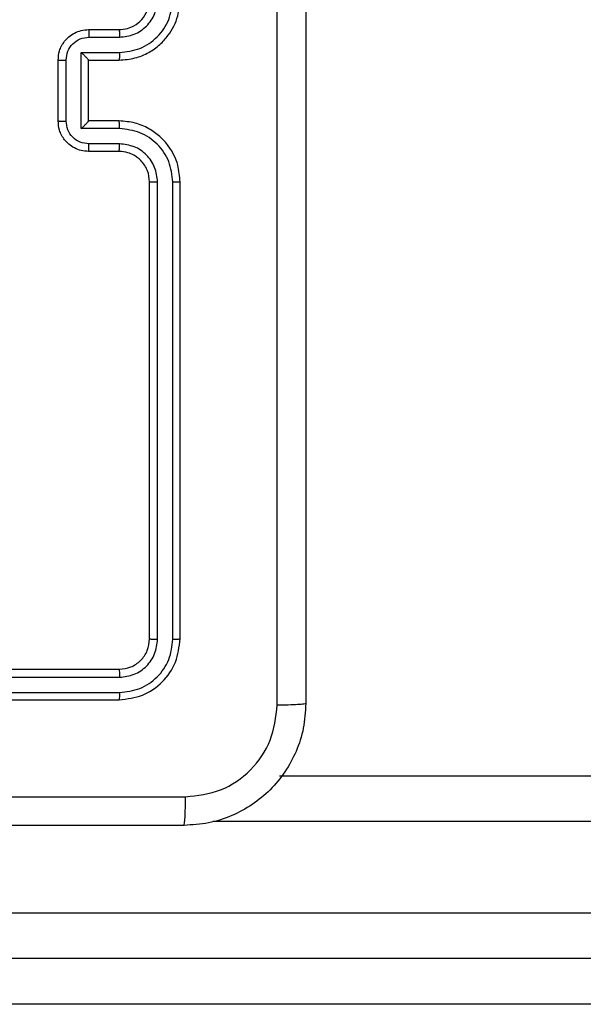
# Model space of a CAD drawing. Units: millimetres. Extents: x -4534 to 382226, y -3372 to 5902.
# Drawn here: x -352 to -315, y 4079 to 4144 of the extents above; entities that cross this region are included whole.
import ezdxf

# ---------------------------------------------------------------- set-up
doc = ezdxf.new("R2010")
doc.units = ezdxf.units.MM
doc.layers.add('Toestel 2D', color=7, linetype='Continuous', lineweight=20)

# ---------------------------------------------------------------- blocks, each defined once
blk = doc.blocks.new('1501')
at = {"color": 0, "linetype": 'Continuous', "lineweight": 25}
for p, q in [((-568.2171, 165.721), (-568.0171, 165.721)), ((-568.215, 165.6712), (-568.0148, 165.6712)), ((-568.4171, 165.121), (-568.4171, 165.521)), ((-568.3651, 165.1209), (-568.3651, 165.5211)), ((-568.265, 165.5712), (-568.0148, 165.5712)), ((-568.265, 165.0708), (-568.265, 165.5712)), ((-568.2171, 165.521), (-568.2171, 165.5211)), ((-568.2171, 165.521), (-568.0171, 165.521)), ((-568.2171, 165.121), (-568.2171, 165.521)), ((-568.0171, 165.121), (-568.2171, 165.121)), ((-568.2171, 165.121), (-568.2171, 165.121)), ((-568.0148, 165.0708), (-568.265, 165.0708)), ((-568.0148, 164.9708), (-568.215, 164.9708)), ((-568.0171, 164.921), (-568.2171, 164.921)), ((-567.8171, 161.721), (-567.8171, 164.721)), ((-567.7646, 161.7186), (-567.7647, 164.7206)), ((-567.6645, 161.7186), (-567.6646, 164.7206)), ((-567.6171, 161.721), (-567.6171, 164.721)), ((-571.0171, 161.521), (-568.0171, 161.521)), ((-571.0168, 161.4685), (-568.0148, 161.4685)), ((-571.0171, 161.321), (-568.0171, 161.321)), ((-571.0168, 161.3684), (-568.0148, 161.3684)), ((-566.9651, 160.821), (-546.7148, 160.821)), ((-546.7026, 160.521), (-567.4032, 160.521)), ((-574.1097, 159.921), (-546.6781, 159.921)), ((-546.6659, 159.621), (-573.9124, 159.621)), ((-557.9845, 159.321), (-577.0837, 159.321))]:
    blk.add_line(p, q, dxfattribs=at)
for points, knots in [([(-566.9798, 161.2853), (-566.9799, 162.1817), (-566.9799, 163.9746), (-566.9799, 166.6674), (-566.9799, 168.4603), (-566.9798, 169.3567)], [0, 0, 0, 0, 0.3333364, 0.6666636, 1, 1, 1, 1]), ([(-566.7921, 169.346), (-566.7921, 168.4521), (-566.7921, 166.6638), (-566.7921, 163.9782), (-566.7921, 162.19), (-566.7921, 161.296)], [0, 0, 0, 0, 0.333296, 0.666701, 1, 1, 1, 1]), ([(-568.0171, 165.521), (-567.9821, 165.5237), (-567.9146, 165.5288), (-567.8236, 165.567), (-567.7498, 165.6192), (-567.6796, 165.697), (-567.6271, 165.7994), (-567.6202, 165.8838), (-567.6171, 165.921)], [0, 0, 0, 0, 0.167277, 0.322543, 0.465788, 0.596999, 0.822391, 1, 1, 1, 1]), ([(-568.0171, 165.721), (-567.9987, 165.7225), (-567.9649, 165.7252), (-567.9131, 165.7473), (-567.8652, 165.7854), (-567.8255, 165.8465), (-567.82, 165.8955), (-567.8171, 165.921)], [0, 0, 0, 0, 0.1760486, 0.3237311, 0.5330313, 0.7566714, 1, 1, 1, 1]), ([(-568.0148, 165.6712), (-567.9822, 165.6752), (-567.9168, 165.6832), (-567.8339, 165.7403), (-567.7761, 165.823), (-567.7685, 165.8886), (-567.7647, 165.9214)], [0, 0, 0, 0, 0.249939, 0.499879, 0.749568, 1, 1, 1, 1]), ([(-568.0148, 165.5712), (-567.9689, 165.5765), (-567.8773, 165.5871), (-567.7614, 165.6679), (-567.6813, 165.784), (-567.6702, 165.8756), (-567.6646, 165.9214)], [0, 0, 0, 0, 0.250454, 0.500144, 0.750094, 1, 1, 1, 1]), ([(-568.4171, 165.521), (-568.4153, 165.5412), (-568.4114, 165.5856), (-568.3826, 165.638), (-568.3463, 165.6757), (-568.3097, 165.7001), (-568.2658, 165.7175), (-568.2337, 165.7198), (-568.2171, 165.721)], [0, 0, 0, 0, 0.193154, 0.423717, 0.553641, 0.692999, 0.841788, 1, 1, 1, 1]), ([(-568.2171, 165.721), (-568.2168, 165.72), (-568.2162, 165.7181), (-568.2155, 165.7049), (-568.215, 165.6885), (-568.215, 165.677), (-568.215, 165.6712)], [0, 0, 0, 0, 0.279842, 0.559075, 0.779501, 1, 1, 1, 1]), ([(-568.0171, 165.721), (-568.0168, 165.7202), (-568.0162, 165.7187), (-568.0155, 165.7073), (-568.0149, 165.6908), (-568.0149, 165.6778), (-568.0148, 165.6712)], [0, 0, 0, 0, 0.250109, 0.499993, 0.749829, 1, 1, 1, 1]), ([(-568.3651, 165.5211), (-568.3627, 165.5408), (-568.3579, 165.58), (-568.3236, 165.6297), (-568.2739, 165.6644), (-568.2346, 165.6689), (-568.215, 165.6712)], [0, 0, 0, 0, 0.249903, 0.49985, 0.749544, 1, 1, 1, 1]), ([(-568.4171, 165.521), (-568.4169, 165.521), (-568.4165, 165.521), (-568.4133, 165.5211), (-568.4085, 165.5211), (-568.402, 165.5211), (-568.394, 165.5211), (-568.3849, 165.5211), (-568.3752, 165.5211), (-568.3684, 165.5211), (-568.3651, 165.5211)], [0, 0, 0, 0, 0.1250413, 0.2501524, 0.3752452, 0.5000529, 0.624747, 0.7498215, 0.8749602, 1, 1, 1, 1]), ([(-568.265, 165.5712), (-568.2595, 165.5656), (-568.2485, 165.5546), (-568.2354, 165.5411), (-568.2264, 165.5317), (-568.2212, 165.526), (-568.2178, 165.5222), (-568.2174, 165.5214), (-568.2171, 165.5211)], [0, 0, 0, 0, 0.251483, 0.502535, 0.646489, 0.775748, 0.892569, 1, 1, 1, 1]), ([(-568.0148, 165.5712), (-568.0149, 165.5646), (-568.0149, 165.5515), (-568.0155, 165.5349), (-568.0162, 165.5234), (-568.0168, 165.5218), (-568.0171, 165.521)], [0, 0, 0, 0, 0.250183, 0.499962, 0.749885, 1, 1, 1, 1]), ([(-568.4171, 165.121), (-568.4169, 165.121), (-568.4165, 165.121), (-568.4134, 165.121), (-568.4085, 165.1209), (-568.402, 165.1209), (-568.394, 165.1209), (-568.3849, 165.1209), (-568.3752, 165.1209), (-568.3684, 165.1209), (-568.3651, 165.1209)], [0, 0, 0, 0, 0.125039, 0.25029, 0.375249, 0.500054, 0.624747, 0.749822, 0.874961, 1, 1, 1, 1]), ([(-568.2171, 164.921), (-568.2338, 164.9222), (-568.266, 164.9245), (-568.31, 164.942), (-568.3466, 164.9665), (-568.3828, 165.0043), (-568.4115, 165.0566), (-568.4154, 165.1009), (-568.4171, 165.121)], [0, 0, 0, 0, 0.15874, 0.307908, 0.447494, 0.577492, 0.807752, 1, 1, 1, 1]), ([(-568.215, 164.9708), (-568.2346, 164.9731), (-568.2739, 164.9776), (-568.3236, 165.0123), (-568.3579, 165.062), (-568.3627, 165.1013), (-568.3651, 165.1209)], [0, 0, 0, 0, 0.250458, 0.500155, 0.750098, 1, 1, 1, 1]), ([(-568.265, 165.0708), (-568.2595, 165.0764), (-568.2485, 165.0874), (-568.2354, 165.1009), (-568.2264, 165.1103), (-568.2211, 165.116), (-568.2178, 165.1198), (-568.2174, 165.1206), (-568.2171, 165.121)], [0, 0, 0, 0, 0.2514929, 0.50251, 0.6465231, 0.7757232, 0.892576, 1, 1, 1, 1]), ([(-568.0148, 165.0708), (-568.0149, 165.0774), (-568.0149, 165.0905), (-568.0155, 165.1072), (-568.0162, 165.1187), (-568.0168, 165.1202), (-568.0171, 165.121)], [0, 0, 0, 0, 0.250134, 0.499967, 0.749826, 1, 1, 1, 1]), ([(-567.6171, 164.721), (-567.6201, 164.758), (-567.627, 164.8421), (-567.6791, 164.9443), (-567.7492, 165.0223), (-567.823, 165.0747), (-567.9142, 165.1132), (-567.982, 165.1183), (-568.0171, 165.121)], [0, 0, 0, 0, 0.1764903, 0.401511, 0.5328145, 0.6763388, 0.8320718, 1, 1, 1, 1]), ([(-567.6646, 164.7206), (-567.6702, 164.7664), (-567.6813, 164.858), (-567.7614, 164.9741), (-567.8773, 165.0549), (-567.9689, 165.0655), (-568.0148, 165.0708)], [0, 0, 0, 0, 0.249904, 0.499853, 0.749544, 1, 1, 1, 1]), ([(-568.2171, 164.921), (-568.2168, 164.922), (-568.2162, 164.9239), (-568.2155, 164.9371), (-568.215, 164.9536), (-568.215, 164.965), (-568.215, 164.9708)], [0, 0, 0, 0, 0.279896, 0.559145, 0.779487, 1, 1, 1, 1]), ([(-568.0171, 164.921), (-568.0168, 164.9218), (-568.0162, 164.9233), (-568.0155, 164.9347), (-568.0149, 164.9512), (-568.0149, 164.9643), (-568.0148, 164.9708)], [0, 0, 0, 0, 0.250178, 0.499973, 0.749822, 1, 1, 1, 1]), ([(-567.7647, 164.7206), (-567.7686, 164.7533), (-567.7766, 164.8187), (-567.8338, 164.9017), (-567.9166, 164.9594), (-567.982, 164.967), (-568.0148, 164.9708)], [0, 0, 0, 0, 0.249901, 0.499849, 0.749546, 1, 1, 1, 1]), ([(-567.8171, 164.721), (-567.8197, 164.7456), (-567.8236, 164.7835), (-567.8477, 164.8296), (-567.871, 164.8592), (-567.8961, 164.8811), (-567.9244, 164.8993), (-567.9639, 164.9166), (-567.9976, 164.9194), (-568.0171, 164.921)], [0, 0, 0, 0, 0.2335309, 0.359934, 0.4924382, 0.5921482, 0.6777221, 0.8137427, 1, 1, 1, 1]), ([(-567.8171, 164.721), (-567.8169, 164.721), (-567.8165, 164.7209), (-567.8133, 164.7209), (-567.8084, 164.7208), (-567.8019, 164.7207), (-567.7938, 164.7207), (-567.7846, 164.7206), (-567.7748, 164.7206), (-567.768, 164.7206), (-567.7647, 164.7206)], [0, 0, 0, 0, 0.125019, 0.250187, 0.3752, 0.499983, 0.624733, 0.749783, 0.874946, 1, 1, 1, 1]), ([(-567.6646, 164.7206), (-567.6583, 164.7206), (-567.6457, 164.7206), (-567.6301, 164.7207), (-567.6193, 164.7209), (-567.6179, 164.721), (-567.6171, 164.721)], [0, 0, 0, 0, 0.250171, 0.499958, 0.749805, 1, 1, 1, 1]), ([(-568.0171, 161.521), (-567.991, 161.524), (-567.9386, 161.53), (-567.8724, 161.5763), (-567.8262, 161.6424), (-567.8201, 161.6948), (-567.8171, 161.721)], [0, 0, 0, 0, 0.250015, 0.499872, 0.749793, 1, 1, 1, 1]), ([(-568.0171, 161.321), (-567.9648, 161.327), (-567.86, 161.339), (-567.7277, 161.4315), (-567.6352, 161.5638), (-567.6232, 161.6686), (-567.6171, 161.721)], [0, 0, 0, 0, 0.249959, 0.499872, 0.749849, 1, 1, 1, 1]), ([(-568.0148, 161.3684), (-567.9691, 161.3739), (-567.8777, 161.385), (-567.7801, 161.4522), (-567.7219, 161.5225), (-567.6775, 161.6038), (-567.6697, 161.6728), (-567.6645, 161.7186)], [0, 0, 0, 0, 0.249618, 0.49922, 0.623816, 0.749845, 1, 1, 1, 1]), ([(-568.0148, 161.4685), (-567.982, 161.4722), (-567.9327, 161.4778), (-567.8747, 161.5095), (-567.8245, 161.551), (-567.7765, 161.6208), (-567.7686, 161.686), (-567.7646, 161.7186)], [0, 0, 0, 0, 0.250153, 0.37617, 0.500781, 0.750382, 1, 1, 1, 1]), ([(-567.8171, 161.721), (-567.8161, 161.7207), (-567.814, 161.7199), (-567.7999, 161.7191), (-567.7825, 161.7187), (-567.7706, 161.7187), (-567.7646, 161.7186)], [0, 0, 0, 0, 0.279914, 0.559043, 0.779474, 1, 1, 1, 1]), ([(-567.6645, 161.7186), (-567.6575, 161.7187), (-567.6435, 161.7188), (-567.628, 161.7195), (-567.6188, 161.7202), (-567.6177, 161.7207), (-567.6171, 161.721)], [0, 0, 0, 0, 0.279848, 0.559131, 0.779561, 1, 1, 1, 1]), ([(-568.0171, 161.521), (-568.0168, 161.52), (-568.0161, 161.5179), (-568.0153, 161.5038), (-568.0148, 161.4864), (-568.0148, 161.4744), (-568.0148, 161.4685)], [0, 0, 0, 0, 0.2797862, 0.5589465, 0.7794202, 1, 1, 1, 1]), ([(-568.0148, 161.3684), (-568.0148, 161.3614), (-568.015, 161.3473), (-568.0156, 161.3318), (-568.0164, 161.3227), (-568.0169, 161.3216), (-568.0171, 161.321)], [0, 0, 0, 0, 0.279872, 0.559182, 0.779512, 1, 1, 1, 1]), ([(-566.7921, 161.296), (-566.7954, 161.2415), (-566.8018, 161.1338), (-566.8667, 160.9336), (-567.0122, 160.7159), (-567.2299, 160.5705), (-567.4301, 160.5056), (-567.5377, 160.4992), (-567.5921, 160.496)], [0, 0, 0, 0, 0.130546, 0.257576, 0.500018, 0.742666, 0.869631, 1, 1, 1, 1]), ([(-567.5814, 160.6837), (-567.5027, 160.6928), (-567.3452, 160.7109), (-567.146, 160.8498), (-567.0075, 161.0492), (-566.9891, 161.2066), (-566.9798, 161.2853)], [0, 0, 0, 0, 0.249954, 0.500054, 0.749966, 1, 1, 1, 1]), ([(-566.7921, 161.296), (-566.7949, 161.2947), (-566.8005, 161.292), (-566.8433, 161.2885), (-566.9051, 161.286), (-566.9549, 161.2855), (-566.9798, 161.2853)], [0, 0, 0, 0, 0.25039, 0.500123, 0.750061, 1, 1, 1, 1]), ([(-571.6171, 160.6838), (-570.9442, 160.6838), (-569.5982, 160.6838), (-568.2537, 160.6837), (-567.5814, 160.6837)], [0, 0, 0, 0, 0.499992, 1, 1, 1, 1]), ([(-567.5921, 160.496), (-567.5908, 160.4989), (-567.5881, 160.5048), (-567.5846, 160.5471), (-567.5821, 160.6088), (-567.5817, 160.6587), (-567.5814, 160.6837)], [0, 0, 0, 0, 0.2499327, 0.4998847, 0.7496022, 1, 1, 1, 1]), ([(-567.5921, 160.496), (-568.4861, 160.496), (-570.2743, 160.496), (-572.9599, 160.496), (-574.7482, 160.496), (-575.6421, 160.496)], [0, 0, 0, 0, 0.333296, 0.666701, 1, 1, 1, 1])]:
    blk.add_open_spline(points, degree=3, knots=knots, dxfattribs=at)
blk = doc.blocks.new('VPL-03-WD1501')
at = {"layer": 'Toestel 2D', "color": 0, "xscale": 10, "yscale": 10, "zscale": 10}
blk.add_blockref('1501', (5334.944, 2485.64), dxfattribs=at)

msp = doc.modelspace()

# ---------------------------------------------------------------- block references
msp.add_blockref('VPL-03-WD1501', (0, 0))

doc.saveas('drawing.dxf')
